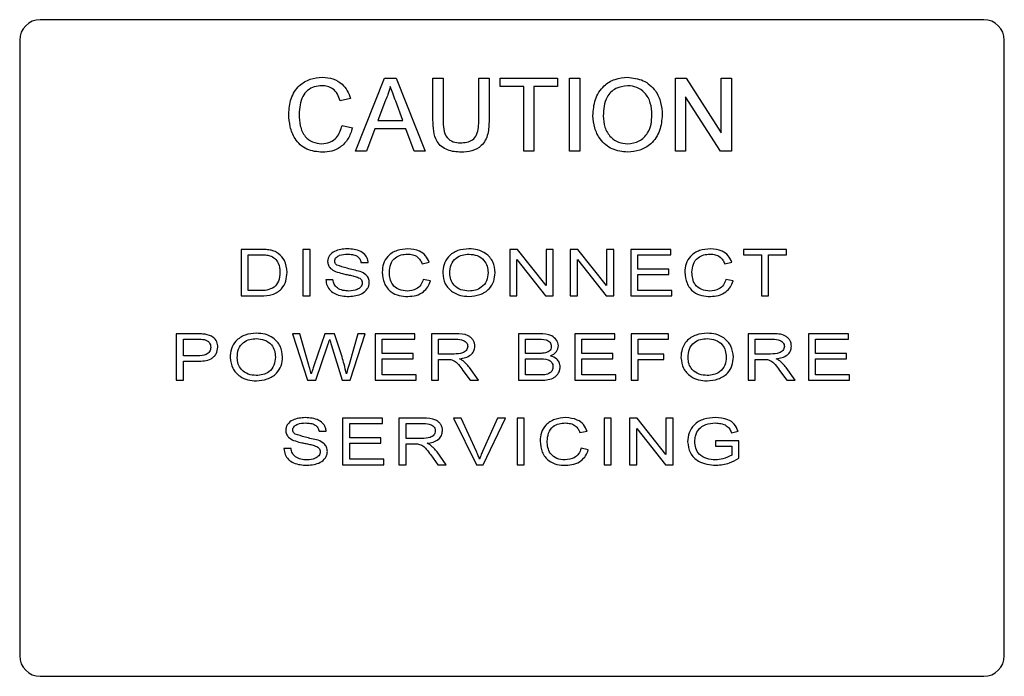
# Model space of a CAD drawing. Units: inches. Extents: x 0 to 115, y 0 to 94.
# Drawn here: x 34 to 37, y 26 to 28 of the extents above; entities that cross this region are included whole.
import ezdxf

# ---------------------------------------------------------------- set-up
doc = ezdxf.new("R2010")
doc.units = ezdxf.units.IN
doc.header["$MEASUREMENT"] = 0

msp = doc.modelspace()

# ---------------------------------------------------------------- linework, layer by layer
at = {"color": 7, "linetype": 'Continuous', "lineweight": 25}
for p, q in [((36.7396, 27.943), (33.8646, 27.943)), ((33.8021, 27.8805), (33.8021, 26.0055)), ((36.8021, 26.0055), (36.8021, 27.8805)), ((34.8253, 27.5423), (34.9137, 27.7647)), ((34.9137, 27.7647), (34.949, 27.7647)), ((34.949, 27.7647), (35.0374, 27.5423)), ((35.0611, 27.6368), (35.0611, 27.7647)), ((35.0611, 27.7647), (35.0925, 27.7647)), ((35.0925, 27.7647), (35.0925, 27.6382)), ((35.2009, 27.7647), (35.2322, 27.7647)), ((35.2009, 27.6382), (35.2009, 27.7647)), ((35.2322, 27.7647), (35.2322, 27.6368)), ((35.2665, 27.7391), (35.2665, 27.7647)), ((35.2665, 27.7647), (35.4404, 27.7647)), ((35.4404, 27.7647), (35.4404, 27.7391)), ((35.4775, 27.5423), (35.4775, 27.7647)), ((35.4775, 27.7647), (35.5089, 27.7647)), ((35.5089, 27.7647), (35.5089, 27.5423)), ((35.7998, 27.5423), (35.7998, 27.7647)), ((35.7998, 27.7647), (35.8329, 27.7647)), ((35.8329, 27.7647), (35.9395, 27.5987)), ((35.9395, 27.5987), (35.9395, 27.7647)), ((35.9395, 27.7647), (35.9709, 27.7647)), ((35.9709, 27.7647), (35.9709, 27.5423)), ((35.3378, 27.7391), (35.2665, 27.7391)), ((35.3378, 27.5423), (35.3378, 27.7391)), ((35.4404, 27.7391), (35.3691, 27.7391)), ((35.3691, 27.7391), (35.3691, 27.5423)), ((34.8101, 27.7029), (34.7788, 27.6962)), ((34.9162, 27.698), (34.8934, 27.6364)), ((34.9693, 27.6364), (34.9477, 27.6949)), ((35.9377, 27.5423), (35.8311, 27.7083)), ((35.8311, 27.7083), (35.8311, 27.5423)), ((34.8934, 27.6364), (34.9693, 27.6364)), ((34.7845, 27.6208), (34.8158, 27.6135)), ((34.8839, 27.6107), (34.8586, 27.5423)), ((34.9788, 27.6107), (34.8839, 27.6107)), ((35.0041, 27.5423), (34.9788, 27.6107)), ((34.8586, 27.5423), (34.8253, 27.5423)), ((35.0374, 27.5423), (35.0041, 27.5423)), ((35.3691, 27.5423), (35.3378, 27.5423)), ((35.5089, 27.5423), (35.4775, 27.5423)), ((35.8311, 27.5423), (35.7998, 27.5423)), ((35.9709, 27.5423), (35.9377, 27.5423)), ((34.4769, 27.2434), (34.4769, 27.1019)), ((34.5351, 27.2434), (34.4769, 27.2434)), ((34.6649, 27.2434), (34.6649, 27.1019)), ((34.6867, 27.2434), (34.6649, 27.2434)), ((34.6867, 27.1019), (34.6867, 27.2434)), ((35.2954, 27.2434), (35.2954, 27.1019)), ((35.3186, 27.2434), (35.2954, 27.2434)), ((35.4061, 27.1332), (35.3186, 27.2434)), ((35.4061, 27.2434), (35.4061, 27.1332)), ((35.4279, 27.2434), (35.4061, 27.2434)), ((35.4279, 27.1019), (35.4279, 27.2434)), ((35.4798, 27.2434), (35.4798, 27.1019)), ((35.503, 27.2434), (35.4798, 27.2434)), ((35.5905, 27.1332), (35.503, 27.2434)), ((35.5905, 27.2434), (35.5905, 27.1332)), ((35.6123, 27.2434), (35.5905, 27.2434)), ((35.6123, 27.1019), (35.6123, 27.2434)), ((35.6642, 27.2434), (35.6642, 27.1019)), ((35.7858, 27.2434), (35.6642, 27.2434)), ((35.7858, 27.2271), (35.7858, 27.2434)), ((36.0075, 27.2434), (36.0075, 27.2271)), ((36.1382, 27.2434), (36.0075, 27.2434)), ((36.1382, 27.2271), (36.1382, 27.2434)), ((34.4987, 27.2271), (34.5349, 27.2271)), ((34.4987, 27.1182), (34.4987, 27.2271)), ((35.3172, 27.2121), (35.4046, 27.1019)), ((35.3172, 27.1019), (35.3172, 27.2121)), ((35.5016, 27.2121), (35.589, 27.1019)), ((35.5016, 27.1019), (35.5016, 27.2121)), ((35.686, 27.2271), (35.7858, 27.2271)), ((35.686, 27.1835), (35.686, 27.2271)), ((36.0075, 27.2271), (36.062, 27.2271)), ((36.062, 27.2271), (36.062, 27.1019)), ((36.0838, 27.1019), (36.0838, 27.2271)), ((36.0838, 27.2271), (36.1382, 27.2271)), ((34.842, 27.2035), (34.8638, 27.2035)), ((35.0282, 27.1998), (35.05, 27.2041)), ((35.7803, 27.1835), (35.686, 27.1835)), ((35.7803, 27.1672), (35.7803, 27.1835)), ((35.9502, 27.1998), (35.972, 27.2041)), ((34.7567, 27.1509), (34.735, 27.1509)), ((35.0536, 27.1472), (35.0319, 27.1518)), ((35.686, 27.1672), (35.7803, 27.1672)), ((35.686, 27.1182), (35.686, 27.1672)), ((35.9756, 27.1472), (35.9538, 27.1518)), ((34.4769, 27.1019), (34.5379, 27.1019)), ((34.5355, 27.1182), (34.4987, 27.1182)), ((34.6649, 27.1019), (34.6867, 27.1019)), ((35.2954, 27.1019), (35.3172, 27.1019)), ((35.4046, 27.1019), (35.4279, 27.1019)), ((35.4798, 27.1019), (35.5016, 27.1019)), ((35.589, 27.1019), (35.6123, 27.1019)), ((35.6642, 27.1019), (35.7894, 27.1019)), ((35.7894, 27.1182), (35.686, 27.1182)), ((35.7894, 27.1019), (35.7894, 27.1182)), ((36.062, 27.1019), (36.0838, 27.1019)), ((34.2789, 26.9863), (34.2789, 26.8447)), ((34.3417, 26.9863), (34.2789, 26.9863)), ((34.6331, 26.9863), (34.679, 26.8447)), ((34.6557, 26.9863), (34.6331, 26.9863)), ((34.6821, 26.8934), (34.6557, 26.9863)), ((34.7318, 26.9863), (34.6987, 26.8891)), ((34.7617, 26.9863), (34.7318, 26.9863)), ((34.7842, 26.9158), (34.7617, 26.9863)), ((34.832, 26.9863), (34.8055, 26.8931)), ((34.8087, 26.8447), (34.8546, 26.9863)), ((34.8546, 26.9863), (34.832, 26.9863)), ((34.8847, 26.9863), (34.8847, 26.8447)), ((35.0063, 26.9863), (34.8847, 26.9863)), ((35.0063, 26.9699), (35.0063, 26.9863)), ((35.0564, 26.9863), (35.0564, 26.8447)), ((35.1298, 26.9863), (35.0564, 26.9863)), ((35.3217, 26.9863), (35.3217, 26.8447)), ((35.3862, 26.9863), (35.3217, 26.9863)), ((35.4934, 26.9863), (35.4934, 26.8447)), ((35.615, 26.9863), (35.4934, 26.9863)), ((35.615, 26.9699), (35.615, 26.9863)), ((35.6651, 26.9863), (35.6651, 26.8447)), ((35.7794, 26.9863), (35.6651, 26.9863)), ((35.7794, 26.9699), (35.7794, 26.9863)), ((36.0212, 26.9863), (36.0212, 26.8447)), ((36.0945, 26.9863), (36.0212, 26.9863)), ((36.2056, 26.9863), (36.2056, 26.8447)), ((36.3271, 26.9863), (36.2056, 26.9863)), ((36.3271, 26.9699), (36.3271, 26.9863)), ((34.3007, 26.9699), (34.3438, 26.9699)), ((34.3007, 26.9191), (34.3007, 26.9699)), ((34.7042, 26.8447), (34.74, 26.9499)), ((34.7514, 26.9535), (34.7849, 26.8447)), ((34.9065, 26.9264), (34.9065, 26.9699)), ((34.9065, 26.9699), (35.0063, 26.9699)), ((35.0781, 26.9699), (35.1307, 26.9699)), ((35.0781, 26.9246), (35.0781, 26.9699)), ((35.3435, 26.9699), (35.3786, 26.9699)), ((35.3435, 26.9264), (35.3435, 26.9699)), ((35.5152, 26.9699), (35.615, 26.9699)), ((35.5152, 26.9264), (35.5152, 26.9699)), ((35.6869, 26.9699), (35.7794, 26.9699)), ((35.6869, 26.9246), (35.6869, 26.9699)), ((36.0429, 26.9699), (36.0955, 26.9699)), ((36.0429, 26.9246), (36.0429, 26.9699)), ((36.2273, 26.9699), (36.3271, 26.9699)), ((36.2273, 26.9264), (36.2273, 26.9699)), ((34.3443, 26.9191), (34.3007, 26.9191)), ((35.0008, 26.9264), (34.9065, 26.9264)), ((34.9065, 26.91), (35.0008, 26.91)), ((34.9065, 26.861), (34.9065, 26.91)), ((35.0008, 26.91), (35.0008, 26.9264)), ((35.1254, 26.9246), (35.0781, 26.9246)), ((35.3815, 26.9264), (35.3435, 26.9264)), ((35.3435, 26.91), (35.3841, 26.91)), ((35.3435, 26.861), (35.3435, 26.91)), ((35.6095, 26.9264), (35.5152, 26.9264)), ((35.5152, 26.91), (35.6095, 26.91)), ((35.5152, 26.861), (35.5152, 26.91)), ((35.6095, 26.91), (35.6095, 26.9264)), ((35.7649, 26.9246), (35.6869, 26.9246)), ((35.7649, 26.9082), (35.7649, 26.9246)), ((36.0902, 26.9246), (36.0429, 26.9246)), ((36.3217, 26.9264), (36.2273, 26.9264)), ((36.2273, 26.91), (36.3217, 26.91)), ((36.2273, 26.861), (36.2273, 26.91)), ((36.3217, 26.91), (36.3217, 26.9264)), ((34.3007, 26.9028), (34.3434, 26.9028)), ((34.3007, 26.8447), (34.3007, 26.9028)), ((35.0781, 26.9082), (35.1036, 26.9082)), ((35.0781, 26.8447), (35.0781, 26.9082)), ((35.2004, 26.8447), (35.1722, 26.8838)), ((35.6869, 26.9082), (35.7649, 26.9082)), ((35.6869, 26.8447), (35.6869, 26.9082)), ((36.0429, 26.9082), (36.0684, 26.9082)), ((36.0429, 26.8447), (36.0429, 26.9082)), ((36.1652, 26.8447), (36.137, 26.8838)), ((35.0099, 26.861), (34.9065, 26.861)), ((35.0099, 26.8447), (35.0099, 26.861)), ((35.1528, 26.8746), (35.1748, 26.8447)), ((35.3863, 26.861), (35.3435, 26.861)), ((35.6186, 26.861), (35.5152, 26.861)), ((35.6186, 26.8447), (35.6186, 26.861)), ((36.1176, 26.8746), (36.1396, 26.8447)), ((36.3308, 26.861), (36.2273, 26.861)), ((36.3308, 26.8447), (36.3308, 26.861)), ((34.2789, 26.8447), (34.3007, 26.8447)), ((34.679, 26.8447), (34.7042, 26.8447)), ((34.7849, 26.8447), (34.8087, 26.8447)), ((34.8847, 26.8447), (35.0099, 26.8447)), ((35.0564, 26.8447), (35.0781, 26.8447)), ((35.1748, 26.8447), (35.2004, 26.8447)), ((35.3217, 26.8447), (35.3858, 26.8447)), ((35.4934, 26.8447), (35.6186, 26.8447)), ((35.6651, 26.8447), (35.6869, 26.8447)), ((36.0212, 26.8447), (36.0429, 26.8447)), ((36.1396, 26.8447), (36.1652, 26.8447)), ((36.2056, 26.8447), (36.3308, 26.8447)), ((34.7861, 26.7291), (34.7861, 26.5875)), ((34.9077, 26.7291), (34.7861, 26.7291)), ((34.8079, 26.7128), (34.9077, 26.7128)), ((34.8079, 26.6692), (34.8079, 26.7128)), ((34.9077, 26.7128), (34.9077, 26.7291)), ((34.9578, 26.7291), (34.9578, 26.5875)), ((35.0312, 26.7291), (34.9578, 26.7291)), ((34.9796, 26.7128), (35.0321, 26.7128)), ((34.9796, 26.6674), (34.9796, 26.7128)), ((35.1238, 26.7291), (35.1935, 26.5875)), ((35.1477, 26.7291), (35.1238, 26.7291)), ((35.1937, 26.6276), (35.1477, 26.7291)), ((35.2584, 26.7291), (35.2122, 26.6276)), ((35.2146, 26.5875), (35.2822, 26.7291)), ((35.2822, 26.7291), (35.2584, 26.7291)), ((35.3175, 26.7291), (35.3175, 26.5875)), ((35.3393, 26.7291), (35.3175, 26.7291)), ((35.3393, 26.5875), (35.3393, 26.7291)), ((35.5829, 26.7291), (35.5829, 26.5875)), ((35.6046, 26.7291), (35.5829, 26.7291)), ((35.6046, 26.5875), (35.6046, 26.7291)), ((35.6602, 26.7291), (35.6602, 26.5875)), ((35.6834, 26.7291), (35.6602, 26.7291)), ((35.7709, 26.6188), (35.6834, 26.7291)), ((35.7709, 26.7291), (35.7709, 26.6188)), ((35.7927, 26.7291), (35.7709, 26.7291)), ((35.7927, 26.5875), (35.7927, 26.7291)), ((34.7143, 26.6892), (34.736, 26.6892)), ((35.5092, 26.6855), (35.531, 26.6898)), ((35.682, 26.6978), (35.7694, 26.5875)), ((35.682, 26.5875), (35.682, 26.6978)), ((35.9708, 26.6846), (35.9909, 26.6892)), ((34.9023, 26.6692), (34.8079, 26.6692)), ((34.8079, 26.6529), (34.9023, 26.6529)), ((34.8079, 26.6039), (34.8079, 26.6529)), ((34.9023, 26.6529), (34.9023, 26.6692)), ((35.0268, 26.6674), (34.9796, 26.6674)), ((34.9796, 26.6511), (35.0051, 26.6511)), ((34.9796, 26.5875), (34.9796, 26.6511)), ((35.9226, 26.6601), (35.9226, 26.6438)), ((35.9934, 26.6601), (35.9226, 26.6601)), ((35.9226, 26.6438), (35.9716, 26.6438)), ((35.9716, 26.6438), (35.9716, 26.617)), ((35.9934, 26.6078), (35.9934, 26.6601)), ((34.629, 26.6365), (34.6072, 26.6365)), ((35.0543, 26.6174), (35.0763, 26.5875)), ((35.1019, 26.5875), (35.0737, 26.6266)), ((35.5346, 26.6329), (35.5128, 26.6375)), ((34.7861, 26.5875), (34.9114, 26.5875)), ((34.9114, 26.6039), (34.8079, 26.6039)), ((34.9114, 26.5875), (34.9114, 26.6039)), ((34.9578, 26.5875), (34.9796, 26.5875)), ((35.0763, 26.5875), (35.1019, 26.5875)), ((35.1935, 26.5875), (35.2146, 26.5875)), ((35.3175, 26.5875), (35.3393, 26.5875)), ((35.5829, 26.5875), (35.6046, 26.5875)), ((35.6602, 26.5875), (35.682, 26.5875)), ((35.7694, 26.5875), (35.7927, 26.5875)), ((33.8646, 25.943), (36.7396, 25.943))]:
    msp.add_line(p, q, dxfattribs=at)
at = {"color": 7, "linetype": 'Continuous', "lineweight": 25, "flags": 128}
msp.add_lwpolyline([(34.8055, 26.8931), (34.801, 26.8771), (34.7974, 26.8645)], dxfattribs=at)
at = {"color": 7, "linetype": 'Continuous', "lineweight": 25}
for centre, start, end in [((33.8646, 27.8805), 90, 180), ((36.7396, 27.8805), 0, 90), ((33.8646, 26.0055), 180, 270), ((36.7396, 26.0055), 270, 0)]:
    msp.add_arc(centre, 0.0625, start, end, dxfattribs=at)
for points, knots in [([(34.6219, 27.6552), (34.6231, 27.6712), (34.6255, 27.7032), (34.6503, 27.7426), (34.6867, 27.7641), (34.7118, 27.7664), (34.7244, 27.7676)], [0, 0, 0, 0, 0.280492, 0.55957, 0.779615, 1, 1, 1, 1]), ([(34.7244, 27.7676), (34.7353, 27.7668), (34.7571, 27.7652), (34.7838, 27.7491), (34.8016, 27.7272), (34.8073, 27.711), (34.8101, 27.7029)], [0, 0, 0, 0, 0.280081, 0.559449, 0.779549, 1, 1, 1, 1]), ([(35.5488, 27.6506), (35.5499, 27.6673), (35.5521, 27.7006), (35.5781, 27.741), (35.6152, 27.7644), (35.6414, 27.7665), (35.6545, 27.7676)], [0, 0, 0, 0, 0.28057, 0.559575, 0.779561, 1, 1, 1, 1]), ([(35.6545, 27.7676), (35.6708, 27.7657), (35.7035, 27.7618), (35.7396, 27.7304), (35.7572, 27.6917), (35.759, 27.666), (35.7598, 27.6532)], [0, 0, 0, 0, 0.279564, 0.558584, 0.779087, 1, 1, 1, 1]), ([(34.7229, 27.7419), (34.715, 27.7414), (34.6993, 27.7403), (34.6783, 27.7284), (34.6567, 27.701), (34.6547, 27.6741), (34.6533, 27.6553)], [0, 0, 0, 0, 0.1872234, 0.3739058, 0.5607363, 1, 1, 1, 1]), ([(34.7788, 27.6962), (34.7763, 27.7031), (34.7714, 27.7169), (34.7576, 27.7328), (34.7402, 27.7409), (34.7287, 27.7416), (34.7229, 27.7419)], [0, 0, 0, 0, 0.280553, 0.559739, 0.779654, 1, 1, 1, 1]), ([(34.9313, 27.7391), (34.9292, 27.7311), (34.9254, 27.717), (34.919, 27.7038), (34.9162, 27.698)], [0, 0, 0, 0, 0.559915, 1, 1, 1, 1]), ([(34.9477, 27.6949), (34.9446, 27.7031), (34.9392, 27.7178), (34.9337, 27.7326), (34.9313, 27.7391)], [0, 0, 0, 0, 0.560002, 1, 1, 1, 1]), ([(35.6546, 27.7419), (35.6421, 27.7402), (35.6172, 27.7369), (35.5829, 27.7033), (35.5812, 27.6704), (35.5802, 27.6502)], [0, 0, 0, 0, 0.280128, 0.559653, 1, 1, 1, 1]), ([(35.7285, 27.6534), (35.7277, 27.6655), (35.7262, 27.6897), (35.7095, 27.7204), (35.6832, 27.7389), (35.6642, 27.7409), (35.6546, 27.7419)], [0, 0, 0, 0, 0.280797, 0.560068, 0.779984, 1, 1, 1, 1]), ([(34.725, 27.5394), (34.7084, 27.5407), (34.6751, 27.5431), (34.64, 27.5769), (34.6246, 27.6165), (34.6228, 27.6423), (34.6219, 27.6552)], [0, 0, 0, 0, 0.279955, 0.558088, 0.778912, 1, 1, 1, 1]), ([(34.6533, 27.6553), (34.6539, 27.6433), (34.6551, 27.6195), (34.6681, 27.5876), (34.6939, 27.5684), (34.7127, 27.5662), (34.7221, 27.5651)], [0, 0, 0, 0, 0.281245, 0.560716, 0.780138, 1, 1, 1, 1]), ([(35.1472, 27.5394), (35.133, 27.5402), (35.1049, 27.5418), (35.0716, 27.5681), (35.0622, 27.6038), (35.0615, 27.6257), (35.0611, 27.6368)], [0, 0, 0, 0, 0.280729, 0.557904, 0.778403, 1, 1, 1, 1]), ([(35.0925, 27.6382), (35.0926, 27.6288), (35.0927, 27.6101), (35.101, 27.5837), (35.1224, 27.5695), (35.1373, 27.5685), (35.1448, 27.568)], [0, 0, 0, 0, 0.2817876, 0.5601223, 0.7793863, 1, 1, 1, 1]), ([(35.1448, 27.568), (35.1513, 27.5682), (35.1643, 27.5688), (35.1834, 27.5757), (35.2008, 27.6), (35.2008, 27.6224), (35.2009, 27.6382)], [0, 0, 0, 0, 0.187561, 0.374239, 0.559719, 1, 1, 1, 1]), ([(35.2322, 27.6368), (35.232, 27.6228), (35.2315, 27.595), (35.2129, 27.5586), (35.18, 27.5412), (35.1582, 27.54), (35.1472, 27.5394)], [0, 0, 0, 0, 0.2816273, 0.5591584, 0.7789826, 1, 1, 1, 1]), ([(35.6543, 27.5394), (35.6382, 27.5413), (35.6061, 27.545), (35.5705, 27.5754), (35.5521, 27.6128), (35.5499, 27.638), (35.5488, 27.6506)], [0, 0, 0, 0, 0.2796, 0.558765, 0.77931, 1, 1, 1, 1]), ([(35.5802, 27.6502), (35.5809, 27.6383), (35.5824, 27.6146), (35.6004, 27.5855), (35.6262, 27.5678), (35.6448, 27.566), (35.6542, 27.5651)], [0, 0, 0, 0, 0.280657, 0.559885, 0.779849, 1, 1, 1, 1]), ([(35.6542, 27.5651), (35.6664, 27.5667), (35.6908, 27.5698), (35.7161, 27.5952), (35.7271, 27.6247), (35.728, 27.6438), (35.7285, 27.6534)], [0, 0, 0, 0, 0.2791, 0.558192, 0.778806, 1, 1, 1, 1]), ([(35.7598, 27.6532), (35.7584, 27.6369), (35.7556, 27.6043), (35.7297, 27.5648), (35.6926, 27.5432), (35.6671, 27.5407), (35.6543, 27.5394)], [0, 0, 0, 0, 0.280353, 0.559502, 0.779635, 1, 1, 1, 1]), ([(34.7221, 27.5651), (34.7306, 27.5659), (34.7477, 27.5676), (34.7737, 27.5865), (34.7804, 27.6078), (34.7845, 27.6208)], [0, 0, 0, 0, 0.280711, 0.560905, 1, 1, 1, 1]), ([(34.8158, 27.6135), (34.8122, 27.6021), (34.8048, 27.5794), (34.7813, 27.5545), (34.7531, 27.5413), (34.7344, 27.54), (34.725, 27.5394)], [0, 0, 0, 0, 0.280256, 0.559546, 0.779589, 1, 1, 1, 1]), ([(34.5652, 27.2414), (34.5596, 27.2421), (34.5496, 27.2434), (34.5395, 27.2434), (34.5351, 27.2434)], [0, 0, 0, 0, 0.559815, 1, 1, 1, 1]), ([(34.59, 27.2313), (34.5857, 27.2339), (34.5779, 27.2385), (34.5691, 27.2405), (34.5652, 27.2414)], [0, 0, 0, 0, 0.559635, 1, 1, 1, 1]), ([(34.8001, 27.2452), (34.7867, 27.2443), (34.7665, 27.2429), (34.7478, 27.2281), (34.7413, 27.2164), (34.7407, 27.2098), (34.7404, 27.2065)], [0, 0, 0, 0, 0.499673, 0.749051, 0.87459, 1, 1, 1, 1]), ([(34.8638, 27.2035), (34.8634, 27.207), (34.8625, 27.214), (34.8559, 27.2267), (34.836, 27.2429), (34.8145, 27.2443), (34.8001, 27.2452)], [0, 0, 0, 0, 0.125582, 0.251136, 0.50054, 1, 1, 1, 1]), ([(34.9847, 27.2452), (34.9736, 27.2443), (34.9513, 27.2424), (34.9239, 27.2253), (34.9087, 27.2), (34.9073, 27.1825), (34.9066, 27.1737)], [0, 0, 0, 0, 0.280472, 0.559598, 0.779544, 1, 1, 1, 1]), ([(35.05, 27.2041), (35.0467, 27.2111), (35.0402, 27.2253), (35.0169, 27.2422), (34.9969, 27.2441), (34.9847, 27.2452)], [0, 0, 0, 0, 0.280194, 0.56049, 1, 1, 1, 1]), ([(35.171, 27.2452), (35.1594, 27.2443), (35.1364, 27.2425), (35.1085, 27.2242), (35.0929, 27.198), (35.0917, 27.1799), (35.091, 27.1708)], [0, 0, 0, 0, 0.280438, 0.559764, 0.779496, 1, 1, 1, 1]), ([(35.2507, 27.1724), (35.2495, 27.1838), (35.2469, 27.2066), (35.2246, 27.2312), (35.1977, 27.2434), (35.1799, 27.2446), (35.171, 27.2452)], [0, 0, 0, 0, 0.279596, 0.558443, 0.779075, 1, 1, 1, 1]), ([(35.9067, 27.2452), (35.8955, 27.2443), (35.8733, 27.2424), (35.8458, 27.2253), (35.8307, 27.2), (35.8293, 27.1825), (35.8286, 27.1737)], [0, 0, 0, 0, 0.280472, 0.559598, 0.779544, 1, 1, 1, 1]), ([(35.972, 27.2041), (35.9687, 27.2111), (35.9622, 27.2253), (35.9389, 27.2422), (35.9189, 27.2441), (35.9067, 27.2452)], [0, 0, 0, 0, 0.280194, 0.56049, 1, 1, 1, 1]), ([(34.5349, 27.2271), (34.5404, 27.2271), (34.5504, 27.2271), (34.5601, 27.225), (34.5644, 27.2242)], [0, 0, 0, 0, 0.560344, 1, 1, 1, 1]), ([(34.5644, 27.2242), (34.5697, 27.2216), (34.5805, 27.2165), (34.5934, 27.1985), (34.5943, 27.1831), (34.5948, 27.1737)], [0, 0, 0, 0, 0.2797875, 0.5599233, 1, 1, 1, 1]), ([(34.6166, 27.1734), (34.6156, 27.1862), (34.6137, 27.2089), (34.5972, 27.2244), (34.59, 27.2313)], [0, 0, 0, 0, 0.560272, 1, 1, 1, 1]), ([(34.7622, 27.2078), (34.7624, 27.2098), (34.7629, 27.2139), (34.7678, 27.2207), (34.7803, 27.2283), (34.7927, 27.2287), (34.8009, 27.2289)], [0, 0, 0, 0, 0.124919, 0.25008, 0.4996, 1, 1, 1, 1]), ([(34.8009, 27.2289), (34.8059, 27.2287), (34.8159, 27.2284), (34.8294, 27.2242), (34.8393, 27.2151), (34.8411, 27.2074), (34.842, 27.2035)], [0, 0, 0, 0, 0.28109, 0.560959, 0.7803, 1, 1, 1, 1]), ([(34.9284, 27.1738), (34.9291, 27.1821), (34.9305, 27.1986), (34.9445, 27.2185), (34.9642, 27.2278), (34.9773, 27.2285), (34.9838, 27.2289)], [0, 0, 0, 0, 0.28076, 0.558736, 0.778995, 1, 1, 1, 1]), ([(34.9838, 27.2289), (34.9891, 27.2286), (34.9998, 27.228), (35.0137, 27.2216), (35.0231, 27.2113), (35.0265, 27.2036), (35.0282, 27.1998)], [0, 0, 0, 0, 0.280325, 0.559684, 0.779608, 1, 1, 1, 1]), ([(35.1128, 27.1705), (35.1132, 27.1794), (35.1141, 27.197), (35.1297, 27.2176), (35.1505, 27.2273), (35.1642, 27.2284), (35.1711, 27.2289)], [0, 0, 0, 0, 0.280798, 0.558344, 0.779037, 1, 1, 1, 1]), ([(35.1711, 27.2289), (35.1796, 27.2281), (35.1966, 27.2265), (35.217, 27.2124), (35.2275, 27.1926), (35.2285, 27.1792), (35.229, 27.1726)], [0, 0, 0, 0, 0.280206, 0.559281, 0.779339, 1, 1, 1, 1]), ([(35.8504, 27.1738), (35.8511, 27.1821), (35.8525, 27.1986), (35.8665, 27.2185), (35.8862, 27.2278), (35.8992, 27.2285), (35.9057, 27.2289)], [0, 0, 0, 0, 0.28076, 0.558736, 0.778995, 1, 1, 1, 1]), ([(35.9057, 27.2289), (35.9111, 27.2286), (35.9218, 27.228), (35.9356, 27.2216), (35.9451, 27.2113), (35.9485, 27.2036), (35.9502, 27.1998)], [0, 0, 0, 0, 0.280325, 0.559684, 0.779608, 1, 1, 1, 1]), ([(34.7404, 27.2065), (34.7408, 27.2026), (34.7417, 27.1948), (34.7502, 27.1832), (34.7591, 27.1787), (34.7645, 27.1759)], [0, 0, 0, 0, 0.279941, 0.559932, 1, 1, 1, 1]), ([(34.7688, 27.1953), (34.7667, 27.1972), (34.7629, 27.2006), (34.7624, 27.2056), (34.7622, 27.2078)], [0, 0, 0, 0, 0.559306, 1, 1, 1, 1]), ([(34.8394, 27.1763), (34.8261, 27.1792), (34.8022, 27.1844), (34.779, 27.192), (34.7688, 27.1953)], [0, 0, 0, 0, 0.5610626, 1, 1, 1, 1]), ([(34.5379, 27.1019), (34.5493, 27.1022), (34.572, 27.103), (34.6007, 27.12), (34.6147, 27.1466), (34.616, 27.1645), (34.6166, 27.1734)], [0, 0, 0, 0, 0.281175, 0.559057, 0.779227, 1, 1, 1, 1]), ([(34.5948, 27.1737), (34.5944, 27.1641), (34.5936, 27.1469), (34.5825, 27.1339), (34.5777, 27.1282)], [0, 0, 0, 0, 0.561013, 1, 1, 1, 1]), ([(34.735, 27.1509), (34.7358, 27.1448), (34.7374, 27.1326), (34.7483, 27.1173), (34.7705, 27.1021), (34.7913, 27.1009), (34.8059, 27.1)], [0, 0, 0, 0, 0.1868403, 0.3736491, 0.5606226, 1, 1, 1, 1]), ([(34.8051, 27.1164), (34.7989, 27.1168), (34.7866, 27.1176), (34.7704, 27.1242), (34.7595, 27.1365), (34.7577, 27.1461), (34.7567, 27.1509)], [0, 0, 0, 0, 0.280763, 0.560802, 0.779776, 1, 1, 1, 1]), ([(34.7645, 27.1759), (34.7715, 27.1736), (34.783, 27.1698), (34.7995, 27.1666), (34.8134, 27.1638), (34.8226, 27.1614), (34.8272, 27.1602)], [0, 0, 0, 0, 0.339756, 0.559856, 0.779961, 1, 1, 1, 1]), ([(34.8272, 27.1602), (34.8324, 27.1584), (34.8397, 27.1558), (34.8451, 27.1474), (34.8455, 27.1432), (34.8457, 27.1411)], [0, 0, 0, 0, 0.558585, 0.779228, 1, 1, 1, 1]), ([(34.8674, 27.142), (34.867, 27.1465), (34.866, 27.1553), (34.8561, 27.1685), (34.8458, 27.1733), (34.8394, 27.1763)], [0, 0, 0, 0, 0.279845, 0.559798, 1, 1, 1, 1]), ([(34.9066, 27.1737), (34.9079, 27.1623), (34.9103, 27.1396), (34.9305, 27.1131), (34.958, 27.1012), (34.9758, 27.1004), (34.9848, 27.1)], [0, 0, 0, 0, 0.280113, 0.5587919, 0.7788832, 1, 1, 1, 1]), ([(34.9827, 27.1164), (34.9743, 27.1172), (34.9576, 27.1188), (34.9378, 27.1336), (34.9296, 27.1541), (34.9288, 27.1672), (34.9284, 27.1738)], [0, 0, 0, 0, 0.280309, 0.558451, 0.778868, 1, 1, 1, 1]), ([(35.0319, 27.1518), (35.0298, 27.146), (35.0257, 27.1343), (35.0084, 27.1192), (34.9924, 27.1174), (34.9827, 27.1164)], [0, 0, 0, 0, 0.280845, 0.561009, 1, 1, 1, 1]), ([(35.091, 27.1708), (35.0926, 27.1596), (35.0957, 27.1373), (35.1182, 27.1137), (35.1446, 27.1018), (35.1621, 27.1006), (35.1709, 27.1)], [0, 0, 0, 0, 0.279313, 0.558359, 0.77904, 1, 1, 1, 1]), ([(35.1708, 27.1164), (35.1624, 27.1171), (35.1457, 27.1186), (35.1257, 27.132), (35.1142, 27.1508), (35.1133, 27.164), (35.1128, 27.1705)], [0, 0, 0, 0, 0.280268, 0.559717, 0.779512, 1, 1, 1, 1]), ([(35.229, 27.1726), (35.2283, 27.1639), (35.2269, 27.1467), (35.2109, 27.1275), (35.1909, 27.1177), (35.1775, 27.1168), (35.1708, 27.1164)], [0, 0, 0, 0, 0.28012, 0.558743, 0.77915, 1, 1, 1, 1]), ([(35.1709, 27.1), (35.1822, 27.1011), (35.2047, 27.1031), (35.2326, 27.1203), (35.2483, 27.1457), (35.2499, 27.1635), (35.2507, 27.1724)], [0, 0, 0, 0, 0.280432, 0.559608, 0.779659, 1, 1, 1, 1]), ([(35.8286, 27.1737), (35.8298, 27.1623), (35.8323, 27.1396), (35.8525, 27.1131), (35.8799, 27.1012), (35.8978, 27.1004), (35.9068, 27.1)], [0, 0, 0, 0, 0.280113, 0.558792, 0.778883, 1, 1, 1, 1]), ([(35.9046, 27.1164), (35.8962, 27.1172), (35.8795, 27.1188), (35.8597, 27.1336), (35.8515, 27.1541), (35.8508, 27.1672), (35.8504, 27.1738)], [0, 0, 0, 0, 0.280309, 0.558451, 0.778868, 1, 1, 1, 1]), ([(35.9538, 27.1518), (35.9518, 27.146), (35.9477, 27.1343), (35.9303, 27.1192), (35.9144, 27.1174), (35.9046, 27.1164)], [0, 0, 0, 0, 0.280845, 0.561009, 1, 1, 1, 1]), ([(34.5777, 27.1282), (34.5702, 27.1246), (34.5569, 27.118), (34.542, 27.1181), (34.5355, 27.1182)], [0, 0, 0, 0, 0.557343, 1, 1, 1, 1]), ([(34.8457, 27.1411), (34.8454, 27.1389), (34.8449, 27.1345), (34.8401, 27.127), (34.8272, 27.1179), (34.8139, 27.117), (34.8051, 27.1164)], [0, 0, 0, 0, 0.125243, 0.25075, 0.50029, 1, 1, 1, 1]), ([(34.8059, 27.1), (34.8199, 27.1013), (34.8409, 27.1032), (34.8599, 27.1194), (34.8664, 27.1317), (34.8671, 27.1386), (34.8674, 27.142)], [0, 0, 0, 0, 0.499041, 0.74885, 0.874491, 1, 1, 1, 1]), ([(34.9848, 27.1), (34.9932, 27.1006), (35.0101, 27.1016), (35.0316, 27.1124), (35.0466, 27.1285), (35.0513, 27.1409), (35.0536, 27.1472)], [0, 0, 0, 0, 0.280322, 0.559847, 0.779746, 1, 1, 1, 1]), ([(35.9068, 27.1), (35.9152, 27.1006), (35.932, 27.1016), (35.9535, 27.1124), (35.9686, 27.1285), (35.9733, 27.1409), (35.9756, 27.1472)], [0, 0, 0, 0, 0.280322, 0.559847, 0.779746, 1, 1, 1, 1]), ([(34.367, 26.9849), (34.3623, 26.9854), (34.3538, 26.9862), (34.3454, 26.9862), (34.3417, 26.9863)], [0, 0, 0, 0, 0.559877, 1, 1, 1, 1]), ([(34.4059, 26.9456), (34.4052, 26.9512), (34.4038, 26.9626), (34.3904, 26.9794), (34.3758, 26.9828), (34.367, 26.9849)], [0, 0, 0, 0, 0.280423, 0.560877, 1, 1, 1, 1]), ([(34.5233, 26.9881), (34.5117, 26.9872), (34.4886, 26.9853), (34.4607, 26.967), (34.4452, 26.9408), (34.4439, 26.9227), (34.4433, 26.9136)], [0, 0, 0, 0, 0.2804377, 0.5597645, 0.7794962, 1, 1, 1, 1]), ([(34.4651, 26.9134), (34.4655, 26.9223), (34.4664, 26.9399), (34.482, 26.9604), (34.5027, 26.9702), (34.5165, 26.9712), (34.5234, 26.9717)], [0, 0, 0, 0, 0.280798, 0.558344, 0.779037, 1, 1, 1, 1]), ([(34.603, 26.9153), (34.6017, 26.9266), (34.5992, 26.9494), (34.5768, 26.974), (34.55, 26.9862), (34.5322, 26.9875), (34.5233, 26.9881)], [0, 0, 0, 0, 0.279596, 0.558443, 0.779075, 1, 1, 1, 1]), ([(34.5234, 26.9717), (34.5319, 26.9709), (34.5489, 26.9693), (34.5692, 26.9552), (34.5798, 26.9355), (34.5808, 26.9221), (34.5812, 26.9154)], [0, 0, 0, 0, 0.280206, 0.559281, 0.779339, 1, 1, 1, 1]), ([(35.1889, 26.9481), (35.1886, 26.9514), (35.1881, 26.9581), (35.1837, 26.9672), (35.1774, 26.975), (35.1606, 26.9863), (35.1435, 26.9863), (35.1298, 26.9863)], [0, 0, 0, 0, 0.125292, 0.250571, 0.375918, 0.501211, 1, 1, 1, 1]), ([(35.3786, 26.9699), (35.3879, 26.9702), (35.3994, 26.9704), (35.4124, 26.9655), (35.4175, 26.9608), (35.421, 26.9547), (35.4213, 26.9501), (35.4215, 26.9478)], [0, 0, 0, 0, 0.500268, 0.625322, 0.750189, 0.875068, 1, 1, 1, 1]), ([(35.4433, 26.9496), (35.443, 26.9527), (35.4424, 26.9591), (35.4362, 26.9703), (35.4187, 26.9852), (35.3992, 26.9858), (35.3862, 26.9863)], [0, 0, 0, 0, 0.1255676, 0.2512754, 0.500602, 1, 1, 1, 1]), ([(35.8968, 26.9881), (35.8852, 26.9872), (35.8622, 26.9853), (35.8342, 26.967), (35.8187, 26.9408), (35.8174, 26.9227), (35.8168, 26.9136)], [0, 0, 0, 0, 0.280438, 0.559764, 0.779496, 1, 1, 1, 1]), ([(35.8386, 26.9134), (35.839, 26.9223), (35.8399, 26.9399), (35.8555, 26.9604), (35.8762, 26.9702), (35.89, 26.9712), (35.8969, 26.9717)], [0, 0, 0, 0, 0.280798, 0.558344, 0.779037, 1, 1, 1, 1]), ([(35.9765, 26.9153), (35.9752, 26.9266), (35.9727, 26.9494), (35.9503, 26.974), (35.9235, 26.9862), (35.9057, 26.9875), (35.8968, 26.9881)], [0, 0, 0, 0, 0.279596, 0.558443, 0.779075, 1, 1, 1, 1]), ([(35.8969, 26.9717), (35.9054, 26.9709), (35.9224, 26.9693), (35.9427, 26.9552), (35.9533, 26.9355), (35.9543, 26.9221), (35.9547, 26.9154)], [0, 0, 0, 0, 0.280206, 0.559281, 0.779339, 1, 1, 1, 1]), ([(36.1536, 26.9481), (36.1534, 26.9514), (36.1529, 26.9581), (36.1485, 26.9672), (36.1422, 26.975), (36.1254, 26.9863), (36.1083, 26.9863), (36.0945, 26.9863)], [0, 0, 0, 0, 0.125292, 0.250571, 0.375918, 0.501211, 1, 1, 1, 1]), ([(34.3434, 26.9028), (34.3583, 26.9031), (34.3768, 26.9035), (34.3942, 26.9163), (34.4033, 26.9276), (34.4049, 26.9384), (34.4059, 26.9456)], [0, 0, 0, 0, 0.499678, 0.625245, 0.750983, 1, 1, 1, 1]), ([(34.3438, 26.9699), (34.3477, 26.9699), (34.3547, 26.97), (34.3616, 26.9691), (34.3647, 26.9687)], [0, 0, 0, 0, 0.560191, 1, 1, 1, 1]), ([(34.3841, 26.945), (34.3836, 26.9404), (34.3827, 26.9336), (34.3766, 26.9267), (34.3651, 26.9196), (34.3535, 26.9193), (34.3443, 26.9191)], [0, 0, 0, 0, 0.248758, 0.374282, 0.499845, 1, 1, 1, 1]), ([(34.3647, 26.9687), (34.3676, 26.9677), (34.3736, 26.9658), (34.3799, 26.9596), (34.3836, 26.9523), (34.384, 26.9474), (34.3841, 26.945)], [0, 0, 0, 0, 0.279916, 0.559546, 0.77966, 1, 1, 1, 1]), ([(34.74, 26.9499), (34.7412, 26.9535), (34.7434, 26.9599), (34.7456, 26.9663), (34.7466, 26.9692)], [0, 0, 0, 0, 0.559999, 1, 1, 1, 1]), ([(34.7466, 26.9692), (34.7475, 26.9662), (34.7491, 26.961), (34.7507, 26.9558), (34.7514, 26.9535)], [0, 0, 0, 0, 0.559991, 1, 1, 1, 1]), ([(35.1671, 26.9477), (35.1668, 26.9454), (35.1664, 26.941), (35.1628, 26.9352), (35.1578, 26.9307), (35.1457, 26.9248), (35.1344, 26.9247), (35.1254, 26.9246)], [0, 0, 0, 0, 0.1249267, 0.2500387, 0.3751956, 0.5004795, 1, 1, 1, 1]), ([(35.1307, 26.9699), (35.1388, 26.9697), (35.151, 26.9693), (35.1626, 26.9607), (35.1666, 26.9537), (35.1669, 26.9497), (35.1671, 26.9477)], [0, 0, 0, 0, 0.499966, 0.749264, 0.874577, 1, 1, 1, 1]), ([(35.1421, 26.91), (35.1483, 26.911), (35.1605, 26.9129), (35.1764, 26.9206), (35.1871, 26.9334), (35.1883, 26.9432), (35.1889, 26.9481)], [0, 0, 0, 0, 0.281096, 0.56093, 0.78059, 1, 1, 1, 1]), ([(35.4215, 26.9478), (35.4213, 26.9451), (35.4207, 26.9396), (35.4145, 26.9316), (35.4078, 26.9294), (35.4037, 26.928)], [0, 0, 0, 0, 0.280564, 0.560337, 1, 1, 1, 1]), ([(35.4198, 26.9191), (35.4233, 26.9208), (35.4302, 26.9241), (35.4377, 26.9318), (35.4425, 26.9406), (35.443, 26.9466), (35.4433, 26.9496)], [0, 0, 0, 0, 0.28025, 0.559812, 0.779996, 1, 1, 1, 1]), ([(36.1319, 26.9477), (36.1316, 26.9454), (36.1312, 26.941), (36.1276, 26.9352), (36.1226, 26.9307), (36.1105, 26.9248), (36.0992, 26.9247), (36.0902, 26.9246)], [0, 0, 0, 0, 0.124927, 0.250039, 0.375196, 0.500479, 1, 1, 1, 1]), ([(36.0955, 26.9699), (36.1036, 26.9697), (36.1158, 26.9693), (36.1274, 26.9607), (36.1314, 26.9537), (36.1317, 26.9497), (36.1319, 26.9477)], [0, 0, 0, 0, 0.499966, 0.749264, 0.874577, 1, 1, 1, 1]), ([(36.1069, 26.91), (36.113, 26.911), (36.1253, 26.9129), (36.1411, 26.9206), (36.1519, 26.9334), (36.1531, 26.9432), (36.1536, 26.9481)], [0, 0, 0, 0, 0.281096, 0.56093, 0.78059, 1, 1, 1, 1]), ([(34.4433, 26.9136), (34.4449, 26.9025), (34.448, 26.8802), (34.4705, 26.8565), (34.4969, 26.8446), (34.5144, 26.8435), (34.5232, 26.8429)], [0, 0, 0, 0, 0.279313, 0.558359, 0.77904, 1, 1, 1, 1]), ([(34.523, 26.8592), (34.5147, 26.8599), (34.498, 26.8614), (34.478, 26.8748), (34.4665, 26.8937), (34.4656, 26.9068), (34.4651, 26.9134)], [0, 0, 0, 0, 0.280268, 0.559717, 0.779512, 1, 1, 1, 1]), ([(34.5812, 26.9154), (34.5805, 26.9068), (34.5792, 26.8896), (34.5632, 26.8703), (34.5432, 26.8606), (34.5298, 26.8597), (34.523, 26.8592)], [0, 0, 0, 0, 0.28012, 0.558743, 0.77915, 1, 1, 1, 1]), ([(34.5232, 26.8429), (34.5345, 26.8439), (34.557, 26.846), (34.5848, 26.8631), (34.6006, 26.8886), (34.6022, 26.9064), (34.603, 26.9153)], [0, 0, 0, 0, 0.280432, 0.559608, 0.779659, 1, 1, 1, 1]), ([(34.7974, 26.8645), (34.7952, 26.8741), (34.7912, 26.8914), (34.7864, 26.9084), (34.7842, 26.9158)], [0, 0, 0, 0, 0.5599943, 1, 1, 1, 1]), ([(35.1547, 26.9025), (35.1524, 26.9041), (35.1485, 26.907), (35.144, 26.9091), (35.1421, 26.91)], [0, 0, 0, 0, 0.559687, 1, 1, 1, 1]), ([(35.4037, 26.928), (35.3995, 26.9274), (35.3922, 26.9264), (35.3848, 26.9264), (35.3815, 26.9264)], [0, 0, 0, 0, 0.559671, 1, 1, 1, 1]), ([(35.3841, 26.91), (35.3936, 26.9101), (35.4055, 26.9101), (35.4185, 26.9043), (35.4235, 26.8991), (35.4265, 26.8926), (35.4268, 26.8879), (35.427, 26.8855)], [0, 0, 0, 0, 0.499776, 0.624907, 0.749765, 0.874835, 1, 1, 1, 1]), ([(35.4487, 26.8852), (35.4483, 26.8898), (35.4473, 26.8988), (35.4375, 26.9124), (35.4265, 26.9166), (35.4198, 26.9191)], [0, 0, 0, 0, 0.280455, 0.560845, 1, 1, 1, 1]), ([(35.8168, 26.9136), (35.8184, 26.9025), (35.8215, 26.8802), (35.844, 26.8565), (35.8704, 26.8446), (35.8879, 26.8435), (35.8967, 26.8429)], [0, 0, 0, 0, 0.2793125, 0.5583594, 0.7790398, 1, 1, 1, 1]), ([(35.8965, 26.8592), (35.8882, 26.8599), (35.8715, 26.8614), (35.8515, 26.8748), (35.84, 26.8937), (35.8391, 26.9068), (35.8386, 26.9134)], [0, 0, 0, 0, 0.280268, 0.559717, 0.779512, 1, 1, 1, 1]), ([(35.9547, 26.9154), (35.9541, 26.9068), (35.9527, 26.8896), (35.9367, 26.8703), (35.9167, 26.8606), (35.9033, 26.8597), (35.8965, 26.8592)], [0, 0, 0, 0, 0.28012, 0.558743, 0.77915, 1, 1, 1, 1]), ([(35.8967, 26.8429), (35.908, 26.8439), (35.9305, 26.846), (35.9583, 26.8631), (35.9741, 26.8886), (35.9757, 26.9064), (35.9765, 26.9153)], [0, 0, 0, 0, 0.280432, 0.559608, 0.779659, 1, 1, 1, 1]), ([(36.1194, 26.9025), (36.1172, 26.9041), (36.1133, 26.907), (36.1088, 26.9091), (36.1069, 26.91)], [0, 0, 0, 0, 0.559687, 1, 1, 1, 1]), ([(34.6903, 26.8645), (34.6888, 26.8699), (34.686, 26.8795), (34.6833, 26.8892), (34.6821, 26.8934)], [0, 0, 0, 0, 0.56, 1, 1, 1, 1]), ([(34.6987, 26.8891), (34.6971, 26.8845), (34.6943, 26.8763), (34.6915, 26.8681), (34.6903, 26.8645)], [0, 0, 0, 0, 0.559999, 1, 1, 1, 1]), ([(35.1036, 26.9082), (35.1059, 26.9082), (35.11, 26.9082), (35.114, 26.9078), (35.1158, 26.9076)], [0, 0, 0, 0, 0.560071, 1, 1, 1, 1]), ([(35.1158, 26.9076), (35.1204, 26.9061), (35.1296, 26.9032), (35.1413, 26.8904), (35.1485, 26.8806), (35.1528, 26.8746)], [0, 0, 0, 0, 0.279144, 0.559115, 1, 1, 1, 1]), ([(35.1722, 26.8838), (35.1691, 26.8875), (35.1637, 26.8941), (35.1574, 26.8999), (35.1547, 26.9025)], [0, 0, 0, 0, 0.55999, 1, 1, 1, 1]), ([(35.3858, 26.8447), (35.4002, 26.8451), (35.4182, 26.8456), (35.4363, 26.8569), (35.4431, 26.8651), (35.4479, 26.8747), (35.4485, 26.8817), (35.4487, 26.8852)], [0, 0, 0, 0, 0.498762, 0.624036, 0.749392, 0.874705, 1, 1, 1, 1]), ([(35.427, 26.8855), (35.4265, 26.882), (35.4256, 26.8748), (35.4165, 26.8648), (35.4073, 26.8629), (35.4018, 26.8617)], [0, 0, 0, 0, 0.2797682, 0.5599045, 1, 1, 1, 1]), ([(36.0684, 26.9082), (36.0707, 26.9082), (36.0748, 26.9082), (36.0788, 26.9078), (36.0806, 26.9076)], [0, 0, 0, 0, 0.560071, 1, 1, 1, 1]), ([(36.0806, 26.9076), (36.0852, 26.9061), (36.0944, 26.9032), (36.1061, 26.8904), (36.1133, 26.8806), (36.1176, 26.8746)], [0, 0, 0, 0, 0.279144, 0.559115, 1, 1, 1, 1]), ([(36.137, 26.8838), (36.1339, 26.8875), (36.1285, 26.8941), (36.1222, 26.8999), (36.1194, 26.9025)], [0, 0, 0, 0, 0.55999, 1, 1, 1, 1]), ([(35.4018, 26.8617), (35.3989, 26.8615), (35.3937, 26.861), (35.3885, 26.861), (35.3863, 26.861)], [0, 0, 0, 0, 0.559896, 1, 1, 1, 1]), ([(34.6723, 26.7309), (34.6589, 26.73), (34.6388, 26.7286), (34.6201, 26.7138), (34.6136, 26.7021), (34.6129, 26.6955), (34.6126, 26.6922)], [0, 0, 0, 0, 0.499673, 0.749051, 0.87459, 1, 1, 1, 1]), ([(34.736, 26.6892), (34.7356, 26.6927), (34.7347, 26.6997), (34.7281, 26.7124), (34.7083, 26.7286), (34.6867, 26.73), (34.6723, 26.7309)], [0, 0, 0, 0, 0.125582, 0.251136, 0.50054, 1, 1, 1, 1]), ([(35.4657, 26.7309), (35.4545, 26.73), (35.4323, 26.728), (35.4048, 26.711), (35.3897, 26.6857), (35.3883, 26.6682), (35.3876, 26.6594)], [0, 0, 0, 0, 0.280472, 0.559598, 0.779544, 1, 1, 1, 1]), ([(35.531, 26.6898), (35.5277, 26.6968), (35.5212, 26.711), (35.4979, 26.7279), (35.4779, 26.7298), (35.4657, 26.7309)], [0, 0, 0, 0, 0.280194, 0.56049, 1, 1, 1, 1]), ([(35.9218, 26.7309), (35.91, 26.7301), (35.8865, 26.7286), (35.8567, 26.7119), (35.8402, 26.6853), (35.8383, 26.6669), (35.8373, 26.6576)], [0, 0, 0, 0, 0.2808025, 0.5597, 0.7797416, 1, 1, 1, 1]), ([(35.9909, 26.6892), (35.9878, 26.6969), (35.9816, 26.7122), (35.9556, 26.7284), (35.9346, 26.73), (35.9218, 26.7309)], [0, 0, 0, 0, 0.280025, 0.559389, 1, 1, 1, 1]), ([(34.6344, 26.6935), (34.6346, 26.6955), (34.6351, 26.6996), (34.64, 26.7064), (34.6525, 26.714), (34.6649, 26.7144), (34.6732, 26.7146)], [0, 0, 0, 0, 0.124919, 0.25008, 0.4996, 1, 1, 1, 1]), ([(34.6732, 26.7146), (34.6782, 26.7144), (34.6881, 26.7141), (34.7017, 26.7099), (34.7115, 26.7008), (34.7133, 26.693), (34.7143, 26.6892)], [0, 0, 0, 0, 0.28109, 0.560959, 0.7803, 1, 1, 1, 1]), ([(35.0903, 26.6909), (35.0901, 26.6943), (35.0895, 26.7009), (35.0852, 26.7101), (35.0789, 26.7179), (35.0621, 26.7291), (35.0449, 26.7291), (35.0312, 26.7291)], [0, 0, 0, 0, 0.125292, 0.250571, 0.375918, 0.501211, 1, 1, 1, 1]), ([(35.0321, 26.7128), (35.0402, 26.7125), (35.0524, 26.7122), (35.0641, 26.7036), (35.0681, 26.6965), (35.0684, 26.6925), (35.0685, 26.6905)], [0, 0, 0, 0, 0.4999663, 0.7492643, 0.8745775, 1, 1, 1, 1]), ([(35.4094, 26.6595), (35.4101, 26.6678), (35.4115, 26.6843), (35.4255, 26.7042), (35.4452, 26.7135), (35.4582, 26.7142), (35.4647, 26.7146)], [0, 0, 0, 0, 0.28076, 0.558736, 0.778995, 1, 1, 1, 1]), ([(35.4647, 26.7146), (35.4701, 26.7143), (35.4807, 26.7137), (35.4946, 26.7073), (35.5041, 26.697), (35.5075, 26.6893), (35.5092, 26.6855)], [0, 0, 0, 0, 0.280325, 0.559684, 0.779608, 1, 1, 1, 1]), ([(35.8656, 26.6866), (35.869, 26.6918), (35.8759, 26.7021), (35.8959, 26.7128), (35.9118, 26.7139), (35.9214, 26.7146)], [0, 0, 0, 0, 0.27989, 0.55994, 1, 1, 1, 1]), ([(35.9214, 26.7146), (35.9272, 26.7142), (35.9388, 26.7136), (35.9544, 26.708), (35.9656, 26.6974), (35.9691, 26.6889), (35.9708, 26.6846)], [0, 0, 0, 0, 0.280514, 0.560485, 0.779706, 1, 1, 1, 1]), ([(34.6126, 26.6922), (34.6131, 26.6883), (34.614, 26.6805), (34.6224, 26.6689), (34.6313, 26.6643), (34.6368, 26.6616)], [0, 0, 0, 0, 0.279941, 0.559932, 1, 1, 1, 1]), ([(34.641, 26.681), (34.6389, 26.6829), (34.6352, 26.6863), (34.6346, 26.6913), (34.6344, 26.6935)], [0, 0, 0, 0, 0.559306, 1, 1, 1, 1]), ([(34.7117, 26.662), (34.6983, 26.6649), (34.6744, 26.6701), (34.6512, 26.6776), (34.641, 26.681)], [0, 0, 0, 0, 0.561063, 1, 1, 1, 1]), ([(35.0685, 26.6905), (35.0683, 26.6883), (35.0678, 26.6838), (35.0642, 26.678), (35.0593, 26.6735), (35.0471, 26.6677), (35.0358, 26.6675), (35.0268, 26.6674)], [0, 0, 0, 0, 0.124927, 0.250039, 0.375196, 0.500479, 1, 1, 1, 1]), ([(35.0435, 26.6529), (35.0497, 26.6538), (35.062, 26.6557), (35.0778, 26.6635), (35.0885, 26.6762), (35.0897, 26.686), (35.0903, 26.6909)], [0, 0, 0, 0, 0.281096, 0.56093, 0.78059, 1, 1, 1, 1]), ([(35.8591, 26.6584), (35.8594, 26.6639), (35.86, 26.6737), (35.8639, 26.6827), (35.8656, 26.6866)], [0, 0, 0, 0, 0.559812, 1, 1, 1, 1]), ([(34.6368, 26.6616), (34.6437, 26.6593), (34.6552, 26.6555), (34.6717, 26.6523), (34.6857, 26.6495), (34.6948, 26.6471), (34.6994, 26.6459)], [0, 0, 0, 0, 0.339756, 0.559856, 0.779961, 1, 1, 1, 1]), ([(34.6994, 26.6459), (34.7046, 26.644), (34.7119, 26.6415), (34.7173, 26.6331), (34.7177, 26.6289), (34.7179, 26.6268)], [0, 0, 0, 0, 0.558585, 0.779228, 1, 1, 1, 1]), ([(34.7397, 26.6277), (34.7392, 26.6321), (34.7382, 26.641), (34.7284, 26.6542), (34.718, 26.659), (34.7117, 26.662)], [0, 0, 0, 0, 0.279845, 0.559798, 1, 1, 1, 1]), ([(35.0051, 26.6511), (35.0074, 26.6511), (35.0114, 26.6511), (35.0155, 26.6506), (35.0173, 26.6504)], [0, 0, 0, 0, 0.560071, 1, 1, 1, 1]), ([(35.0173, 26.6504), (35.0219, 26.6489), (35.031, 26.646), (35.0428, 26.6332), (35.0499, 26.6234), (35.0543, 26.6174)], [0, 0, 0, 0, 0.279144, 0.559115, 1, 1, 1, 1]), ([(35.0561, 26.6453), (35.0539, 26.6469), (35.0499, 26.6498), (35.0455, 26.6519), (35.0435, 26.6529)], [0, 0, 0, 0, 0.559687, 1, 1, 1, 1]), ([(35.0737, 26.6266), (35.0706, 26.6303), (35.0651, 26.6369), (35.0589, 26.6427), (35.0561, 26.6453)], [0, 0, 0, 0, 0.55999, 1, 1, 1, 1]), ([(35.3876, 26.6594), (35.3888, 26.648), (35.3913, 26.6253), (35.4115, 26.5988), (35.4389, 26.5869), (35.4568, 26.5861), (35.4657, 26.5857)], [0, 0, 0, 0, 0.280113, 0.558792, 0.778883, 1, 1, 1, 1]), ([(35.4636, 26.6021), (35.4552, 26.6029), (35.4385, 26.6045), (35.4187, 26.6193), (35.4105, 26.6398), (35.4097, 26.6529), (35.4094, 26.6595)], [0, 0, 0, 0, 0.280309, 0.558451, 0.778868, 1, 1, 1, 1]), ([(35.8373, 26.6576), (35.8388, 26.6458), (35.8419, 26.6222), (35.8742, 26.5908), (35.9048, 26.5876), (35.9235, 26.5857)], [0, 0, 0, 0, 0.280297, 0.559901, 1, 1, 1, 1]), ([(35.9218, 26.6021), (35.9129, 26.6028), (35.8951, 26.6043), (35.8724, 26.6167), (35.8604, 26.6373), (35.8595, 26.6513), (35.8591, 26.6584)], [0, 0, 0, 0, 0.280835, 0.559771, 0.779388, 1, 1, 1, 1]), ([(34.6072, 26.6365), (34.608, 26.6305), (34.6096, 26.6183), (34.6205, 26.603), (34.6427, 26.5878), (34.6635, 26.5866), (34.6781, 26.5857)], [0, 0, 0, 0, 0.18684, 0.373649, 0.560623, 1, 1, 1, 1]), ([(34.6773, 26.6021), (34.6711, 26.6025), (34.6589, 26.6033), (34.6427, 26.6099), (34.6317, 26.6222), (34.6299, 26.6317), (34.629, 26.6365)], [0, 0, 0, 0, 0.2807632, 0.5608022, 0.7797764, 1, 1, 1, 1]), ([(34.7179, 26.6268), (34.7176, 26.6246), (34.7171, 26.6202), (34.7123, 26.6127), (34.6994, 26.6036), (34.6861, 26.6027), (34.6773, 26.6021)], [0, 0, 0, 0, 0.125243, 0.25075, 0.50029, 1, 1, 1, 1]), ([(34.6781, 26.5857), (34.6921, 26.587), (34.7131, 26.5889), (34.7321, 26.6051), (34.7387, 26.6174), (34.7393, 26.6243), (34.7397, 26.6277)], [0, 0, 0, 0, 0.499041, 0.74885, 0.874491, 1, 1, 1, 1]), ([(35.203, 26.6048), (35.2014, 26.6091), (35.1986, 26.6168), (35.1952, 26.6243), (35.1937, 26.6276)], [0, 0, 0, 0, 0.5599813, 1, 1, 1, 1]), ([(35.2122, 26.6276), (35.2104, 26.6234), (35.207, 26.6159), (35.2042, 26.6082), (35.203, 26.6048)], [0, 0, 0, 0, 0.559968, 1, 1, 1, 1]), ([(35.5128, 26.6375), (35.5108, 26.6317), (35.5066, 26.62), (35.4893, 26.6049), (35.4733, 26.6031), (35.4636, 26.6021)], [0, 0, 0, 0, 0.280845, 0.561009, 1, 1, 1, 1]), ([(35.4657, 26.5857), (35.4742, 26.5863), (35.491, 26.5873), (35.5125, 26.5981), (35.5276, 26.6142), (35.5323, 26.6266), (35.5346, 26.6329)], [0, 0, 0, 0, 0.280322, 0.559847, 0.779746, 1, 1, 1, 1]), ([(35.9716, 26.617), (35.9629, 26.6123), (35.9472, 26.6039), (35.9295, 26.6026), (35.9218, 26.6021)], [0, 0, 0, 0, 0.559484, 1, 1, 1, 1]), ([(35.9235, 26.5857), (35.9375, 26.587), (35.9624, 26.5894), (35.9839, 26.6021), (35.9934, 26.6078)], [0, 0, 0, 0, 0.559339, 1, 1, 1, 1])]:
    msp.add_open_spline(points, degree=3, knots=knots, dxfattribs=at)

doc.saveas('drawing.dxf')
